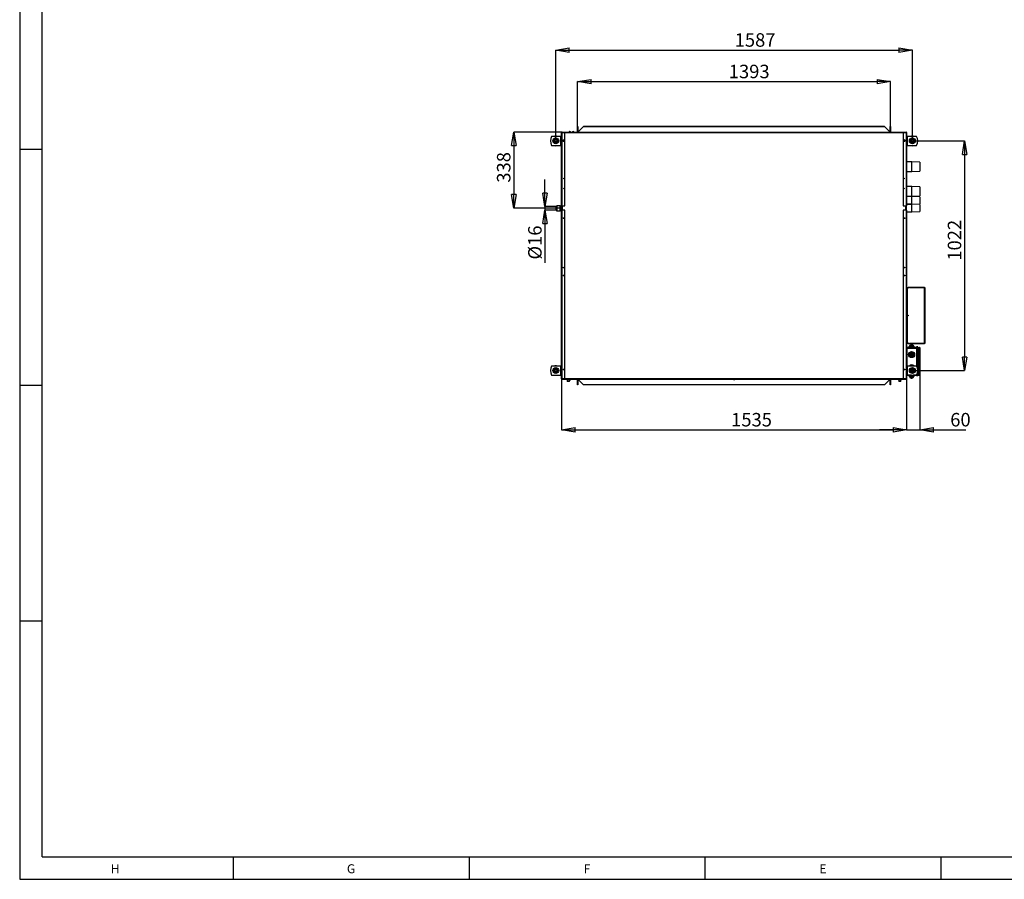
# Model space of a CAD drawing. Units: millimetres. Extents: x 0 to 420, y 0 to 297.
# Drawn here: x 0 to 219, y 0 to 191 of the extents above; entities that cross this region are included whole.
import ezdxf

# ---------------------------------------------------------------- set-up
doc = ezdxf.new("R2010")
doc.units = ezdxf.units.MM
doc.header["$PDSIZE"] = -1
doc.layers.add('1', color=179, linetype='Continuous')
doc.styles.add('SLDTEXTSTYLE1', font='TXT', dxfattribs={"width": 0.864})
doc.styles.add('SLDTEXTSTYLE4', font='TXT', dxfattribs={"width": 0.605})
doc.dimstyles.new('SLDDIMSTYLE0', dxfattribs={"dimtxt": 3, "dimasz": 3, "dimexe": 0, "dimexo": 0.0625, "dimgap": 0.75, "dimtad": 1, "dimdec": 0, "dimlfac": 20, "dimrnd": 1e-09, "dimzin": 12, "dimdsep": 46, "dimtxsty": 'SLDTEXTSTYLE4', "dimblk1": 'CLOSED', "dimblk2": 'CLOSED', "dimsah": 1, "dimcen": 0.09, "dimadec": 0, "dimazin": 3, "dimtfac": 1, "dimtdec": 0, "dimtmove": 0, "dimatfit": 0, "dimldrblk": 'CLOSED', "dimfxl": 1, "dimfrac": 2, "dimtolj": 1, "dimtzin": 12, "dimarcsym": 0})
doc.dimstyles.new('SLDDIMSTYLE1', dxfattribs={"dimtxt": 3, "dimasz": 3, "dimexe": 0, "dimexo": 0.0625, "dimgap": 0.75, "dimtad": 1, "dimlfac": 20, "dimrnd": 1e-09, "dimzin": 12, "dimdsep": 46, "dimtxsty": 'SLDTEXTSTYLE4', "dimblk1": 'CLOSED', "dimblk2": 'CLOSED', "dimsah": 1, "dimcen": 0.09, "dimadec": 0, "dimazin": 3, "dimtfac": 1, "dimtofl": 0, "dimtmove": 0, "dimatfit": 3, "dimldrblk": 'CLOSED', "dimfxl": 1, "dimfrac": 2, "dimtolj": 1, "dimtzin": 12, "dimarcsym": 0})
doc.dimstyles.new('SLDDIMSTYLE2', dxfattribs={"dimtxt": 3, "dimasz": 3, "dimexe": 0, "dimexo": 0.0625, "dimgap": 0.75, "dimtad": 1, "dimlfac": 20, "dimrnd": 1e-09, "dimzin": 12, "dimdsep": 46, "dimtxsty": 'SLDTEXTSTYLE4', "dimblk1": 'CLOSED', "dimblk2": 'CLOSED', "dimsah": 1, "dimcen": 0.09, "dimadec": 0, "dimazin": 3, "dimtfac": 1, "dimtmove": 0, "dimatfit": 0, "dimldrblk": 'CLOSED', "dimfxl": 1, "dimfrac": 2, "dimtolj": 1, "dimtzin": 12, "dimarcsym": 0})
doc.dimstyles.new('SLDDIMSTYLE3', dxfattribs={"dimtxt": 3, "dimasz": 3, "dimexe": 0, "dimexo": 0.0625, "dimgap": 0.75, "dimtad": 1, "dimdec": 0, "dimlfac": 20, "dimrnd": 1e-09, "dimzin": 12, "dimdsep": 46, "dimtxsty": 'SLDTEXTSTYLE4', "dimblk1": 'CLOSED', "dimblk2": 'CLOSED', "dimsah": 1, "dimcen": 0.09, "dimadec": 0, "dimazin": 3, "dimtfac": 1, "dimtdec": 3, "dimtofl": 0, "dimtmove": 0, "dimatfit": 3, "dimldrblk": 'CLOSED', "dimfxl": 1, "dimfrac": 2, "dimtolj": 1, "dimtzin": 12, "dimarcsym": 0})

# ---------------------------------------------------------------- blocks, each defined once
blk = doc.blocks.new('_CLOSED')
at = {"color": 0, "linetype": 'ByBlock', "lineweight": -2}
for p, q in [((-1, 0.166667), (0, 0)), ((-1, 0.166667), (-1, -0.166667)), ((0, 0), (-1, -0.166667)), ((0, 0), (-1, 0))]:
    blk.add_line(p, q, dxfattribs=at)
blk = doc.blocks.new('_D_24')
at = {"layer": '1', "color": 0, "lineweight": -2, "transparency": 16777216}
for p, q in [((120.62, 166.29), (109.96, 166.29)), ((109.96, 163.29), (109.96, 152.39)), ((120.24, 149.39), (109.96, 149.39))]:
    blk.add_line(p, q, dxfattribs=at)
at = {"layer": 'Defpoints', "color": 0, "transparency": 16777216}
for p in [(120.69, 166.29), (109.96, 149.39), (120.31, 149.39)]:
    blk.add_point(p, dxfattribs=at)
at = {"layer": '1', "color": 0, "lineweight": -2, "transparency": 16777216, "xscale": 3, "yscale": 3, "zscale": 3}
for p, rotation in [((109.96, 166.29), 90), ((109.96, 149.39), 270)]:
    blk.add_blockref('_CLOSED', p, dxfattribs=dict(at, rotation=rotation))
at = {"layer": '1', "color": 0, "transparency": 16777216, "insert": (106.21, 155.04), "char_height": 3, "attachment_point": 1, "rotation": 90, "style": 'SLDTEXTSTYLE4'}
blk.add_mtext('\\A1;338', dxfattribs=at)
blk = doc.blocks.new('_D_25')
at = {"layer": '1', "color": 0, "lineweight": -2, "transparency": 16777216}
for p, q in [((124.16, 167.6), (124.16, 177.54)), ((127.16, 177.54), (190.79, 177.54)), ((193.79, 167.6), (193.79, 177.54))]:
    blk.add_line(p, q, dxfattribs=at)
at = {"layer": 'Defpoints', "color": 0, "transparency": 16777216}
for p in [(193.79, 177.54), (124.16, 167.54), (193.79, 167.54)]:
    blk.add_point(p, dxfattribs=at)
at = {"layer": '1', "color": 0, "lineweight": -2, "transparency": 16777216, "xscale": 3, "yscale": 3, "zscale": 3, "rotation": 180}
blk.add_blockref('_CLOSED', (124.16, 177.54), dxfattribs=at)
at = {"layer": '1', "color": 0, "lineweight": -2, "transparency": 16777216, "xscale": 3, "yscale": 3, "zscale": 3}
blk.add_blockref('_CLOSED', (193.79, 177.54), dxfattribs=at)
at = {"layer": '1', "color": 0, "transparency": 16777216, "insert": (157.8, 181.29), "char_height": 3, "attachment_point": 1, "style": 'SLDTEXTSTYLE4'}
blk.add_mtext('\\A1;1393', dxfattribs=at)
blk = doc.blocks.new('_D_26')
at = {"layer": '1', "color": 0, "lineweight": -2, "transparency": 16777216}
for p, q in [((119.3, 164.4), (119.3, 184.55)), ((122.3, 184.55), (195.65, 184.55)), ((198.65, 164.4), (198.65, 184.55))]:
    blk.add_line(p, q, dxfattribs=at)
at = {"layer": 'Defpoints', "color": 0, "transparency": 16777216}
for p in [(198.65, 184.55), (119.3, 164.34), (198.65, 164.34)]:
    blk.add_point(p, dxfattribs=at)
at = {"layer": '1', "color": 0, "lineweight": -2, "transparency": 16777216, "xscale": 3, "yscale": 3, "zscale": 3, "rotation": 180}
blk.add_blockref('_CLOSED', (119.3, 184.55), dxfattribs=at)
at = {"layer": '1', "color": 0, "lineweight": -2, "transparency": 16777216, "xscale": 3, "yscale": 3, "zscale": 3}
blk.add_blockref('_CLOSED', (198.65, 184.55), dxfattribs=at)
at = {"layer": '1', "color": 0, "transparency": 16777216, "insert": (159.11, 188.3), "char_height": 3, "attachment_point": 1, "style": 'SLDTEXTSTYLE4'}
blk.add_mtext('\\A1;1587', dxfattribs=at)
blk = doc.blocks.new('_D_27')
at = {"layer": '1', "color": 0, "lineweight": -2, "transparency": 16777216}
for p, q in [((116.9, 152.72), (116.9, 155.72)), ((119.55, 149.72), (116.9, 149.72)), ((116.9, 149.72), (116.9, 148.92)), ((119.55, 148.92), (116.9, 148.92)), ((116.9, 145.92), (116.9, 137.18))]:
    blk.add_line(p, q, dxfattribs=at)
at = {"layer": 'Defpoints', "color": 0, "transparency": 16777216}
for p in [(119.61, 149.72), (116.9, 148.92), (119.61, 148.92)]:
    blk.add_point(p, dxfattribs=at)
at = {"layer": '1', "color": 0, "lineweight": -2, "transparency": 16777216, "xscale": 3, "yscale": 3, "zscale": 3}
for p, rotation in [((116.9, 149.72), 270), ((116.9, 148.92), 90)]:
    blk.add_blockref('_CLOSED', p, dxfattribs=dict(at, rotation=rotation))
at = {"layer": '1', "color": 0, "transparency": 16777216, "insert": (113.15, 137.93), "char_height": 3, "attachment_point": 1, "rotation": 90, "style": 'SLDTEXTSTYLE4'}
blk.add_mtext('\\A1;%%c16', dxfattribs=at)
blk = doc.blocks.new('_D_28')
at = {"layer": '1', "color": 0, "lineweight": -2, "transparency": 16777216}
for p, q in [((198.71, 164.34), (210.28, 164.34)), ((210.28, 161.34), (210.28, 116.24)), ((198.71, 113.24), (210.28, 113.24))]:
    blk.add_line(p, q, dxfattribs=at)
at = {"layer": 'Defpoints', "color": 0, "transparency": 16777216}
for p in [(198.65, 164.34), (198.65, 113.24), (210.28, 113.24)]:
    blk.add_point(p, dxfattribs=at)
at = {"layer": '1', "color": 0, "lineweight": -2, "transparency": 16777216, "xscale": 3, "yscale": 3, "zscale": 3}
for p, rotation in [((210.28, 164.34), 90), ((210.28, 113.24), 270)]:
    blk.add_blockref('_CLOSED', p, dxfattribs=dict(at, rotation=rotation))
at = {"layer": '1', "color": 0, "transparency": 16777216, "insert": (206.53, 137.68), "char_height": 3, "attachment_point": 1, "rotation": 90, "style": 'SLDTEXTSTYLE4'}
blk.add_mtext('\\A1;1022', dxfattribs=at)
blk = doc.blocks.new('_D_29')
at = {"layer": '1', "color": 0, "lineweight": -2, "transparency": 16777216}
for p, q in [((200.33, 112.39), (200.33, 100.04)), ((197.35, 111.31), (197.35, 100.04)), ((194.35, 100.04), (191.35, 100.04)), ((197.35, 100.04), (200.33, 100.04)), ((203.33, 100.04), (210.55, 100.04))]:
    blk.add_line(p, q, dxfattribs=at)
at = {"layer": 'Defpoints', "color": 0, "transparency": 16777216}
for p in [(200.33, 112.46), (197.35, 111.37), (200.33, 100.04)]:
    blk.add_point(p, dxfattribs=at)
at = {"layer": '1', "color": 0, "lineweight": -2, "transparency": 16777216, "xscale": 3, "yscale": 3, "zscale": 3}
blk.add_blockref('_CLOSED', (197.35, 100.04), dxfattribs=at)
at = {"layer": '1', "color": 0, "lineweight": -2, "transparency": 16777216, "xscale": 3, "yscale": 3, "zscale": 3, "rotation": 180}
blk.add_blockref('_CLOSED', (200.33, 100.04), dxfattribs=at)
at = {"layer": '1', "color": 0, "transparency": 16777216, "insert": (207.08, 103.79), "char_height": 3, "attachment_point": 1, "style": 'SLDTEXTSTYLE4'}
blk.add_mtext('\\A1;60', dxfattribs=at)
blk = doc.blocks.new('_D_30')
at = {"layer": '1', "color": 0, "lineweight": -2, "transparency": 16777216}
for p, q in [((120.6, 111.31), (120.6, 100.04)), ((197.35, 111.31), (197.35, 100.04)), ((123.6, 100.04), (194.35, 100.04))]:
    blk.add_line(p, q, dxfattribs=at)
at = {"layer": 'Defpoints', "color": 0, "transparency": 16777216}
for p in [(120.6, 111.37), (197.35, 111.37), (197.35, 100.04)]:
    blk.add_point(p, dxfattribs=at)
at = {"layer": '1', "color": 0, "lineweight": -2, "transparency": 16777216, "xscale": 3, "yscale": 3, "zscale": 3, "rotation": 180}
blk.add_blockref('_CLOSED', (120.6, 100.04), dxfattribs=at)
at = {"layer": '1', "color": 0, "lineweight": -2, "transparency": 16777216, "xscale": 3, "yscale": 3, "zscale": 3}
blk.add_blockref('_CLOSED', (197.35, 100.04), dxfattribs=at)
at = {"layer": '1', "color": 0, "transparency": 16777216, "insert": (158.32, 103.79), "char_height": 3, "attachment_point": 1, "style": 'SLDTEXTSTYLE4'}
blk.add_mtext('\\A1;1535', dxfattribs=at)

msp = doc.modelspace()

# ---------------------------------------------------------------- linework, layer by layer
at = {"color": 7, "linetype": 'Continuous'}
for p, q in [((124.16107, 166.31005), (124.16107, 167.53505)), ((124.16107, 167.53505), (124.22108, 167.53505)), ((124.22108, 167.53505), (124.22108, 166.31005)), ((125.47107, 167.52505), (124.22108, 166.27505)), ((125.47107, 167.51505), (124.22108, 166.26505)), ((192.47108, 167.52505), (125.47107, 167.52505)), ((125.47107, 167.51505), (192.47108, 167.51505)), ((193.72108, 166.27505), (192.47108, 167.52505)), ((193.72108, 166.26505), (192.47108, 167.51505)), ((193.73108, 166.31005), (193.73108, 167.53505)), ((193.73108, 167.53505), (193.79107, 167.53505)), ((193.79107, 167.53505), (193.79107, 166.31005)), ((120.42608, 165.33505), (118.35108, 165.33505)), ((120.42608, 163.33505), (120.42608, 165.33505)), ((120.42608, 165.33505), (120.60107, 165.33505)), ((120.66108, 166.20005), (120.60107, 166.20005)), ((120.60107, 166.10005), (120.60107, 166.20005)), ((120.60107, 166.10005), (120.68608, 166.10005)), ((120.60107, 149.86005), (120.60107, 166.10005)), ((120.66108, 166.13005), (120.66108, 166.20005)), ((120.72108, 166.14005), (120.66108, 166.14005)), ((120.66108, 166.13005), (120.66108, 166.10005)), ((120.66108, 166.13005), (120.72108, 166.13005)), ((120.68608, 166.22505), (120.68608, 166.28505)), ((120.68608, 166.28505), (124.01108, 166.28505)), ((120.68608, 166.22505), (124.01108, 166.22505)), ((120.68608, 149.86005), (120.68608, 166.10005)), ((121.20108, 166.10005), (120.68608, 166.10005)), ((120.72108, 166.13005), (120.72108, 166.21505)), ((120.72108, 166.21505), (197.22107, 166.21505)), ((120.72108, 166.13005), (120.74607, 166.13005)), ((197.19608, 166.13005), (120.74607, 166.13005)), ((120.89107, 164.50242), (121.05107, 164.5948)), ((120.89107, 164.31767), (120.89107, 164.50242)), ((121.07608, 164.52505), (120.93026, 164.52505)), ((121.05107, 164.5948), (121.21107, 164.50242)), ((121.35108, 165.95005), (121.20108, 166.10005)), ((121.21107, 164.50242), (121.21107, 164.31767)), ((121.35108, 149.86005), (121.35108, 165.95005)), ((122.42577, 166.41138), (122.37639, 166.41138)), ((123.07108, 166.22505), (123.07108, 166.21505)), ((123.19577, 166.41138), (123.14639, 166.41138)), ((123.27108, 166.21505), (123.27108, 166.22505)), ((124.01108, 166.22505), (124.01108, 166.28505)), ((124.01108, 166.28505), (124.16107, 166.28505)), ((124.16107, 166.22505), (124.01108, 166.22505)), ((124.16107, 166.28505), (124.16107, 166.22505)), ((124.21731, 166.28505), (124.16107, 166.28505)), ((124.16107, 166.22505), (124.19108, 166.22505)), ((124.19108, 166.22505), (124.19108, 166.21505)), ((124.22108, 166.22505), (124.19108, 166.22505)), ((124.23107, 166.28505), (124.21731, 166.28505)), ((124.22108, 166.27505), (124.22108, 166.26505)), ((124.22108, 166.24005), (124.22108, 166.26505)), ((124.22108, 166.24005), (124.22108, 166.21505)), ((193.72108, 166.24005), (124.22108, 166.24005)), ((193.73483, 166.28505), (193.71108, 166.28505)), ((193.72108, 166.26505), (193.72108, 166.27505)), ((193.72108, 166.26505), (193.72108, 166.24005)), ((193.72108, 166.21505), (193.72108, 166.24005)), ((193.75107, 166.22505), (193.72108, 166.22505)), ((193.79107, 166.28505), (193.73483, 166.28505)), ((193.75107, 166.22505), (193.75107, 166.21505)), ((193.75107, 166.22505), (193.79107, 166.22505)), ((193.79107, 166.22505), (193.79107, 166.28505)), ((193.79107, 166.28505), (193.94108, 166.28505)), ((193.94108, 166.22505), (193.79107, 166.22505)), ((193.94108, 166.28505), (193.94108, 166.22505)), ((193.94108, 166.28505), (197.26608, 166.28505)), ((193.94108, 166.22505), (197.26608, 166.22505)), ((196.75107, 166.10005), (196.60108, 165.95005)), ((196.60108, 165.95005), (196.60108, 149.86005)), ((196.90108, 164.5948), (196.74108, 164.50242)), ((196.74108, 164.50242), (196.74108, 164.31767)), ((197.26608, 166.10005), (196.75107, 166.10005)), ((197.02189, 164.52505), (196.87607, 164.52505)), ((197.06108, 164.50242), (196.90108, 164.5948)), ((197.06108, 164.31767), (197.06108, 164.50242)), ((197.22107, 166.13005), (197.19608, 166.13005)), ((197.22107, 166.22129), (197.22107, 166.22505)), ((197.22107, 166.21505), (197.22107, 166.13005)), ((197.22107, 166.14005), (197.28108, 166.14005)), ((197.22107, 166.13005), (197.28108, 166.13005)), ((197.26608, 166.22505), (197.26608, 166.28505)), ((197.26608, 166.10005), (197.26608, 149.86005)), ((197.26608, 166.10005), (197.35108, 166.10005)), ((197.28108, 166.14005), (197.28108, 166.13005)), ((197.28108, 166.10005), (197.28108, 166.13005)), ((197.35108, 166.20005), (197.29107, 166.20005)), ((197.29107, 166.20005), (197.29107, 166.10005)), ((197.35108, 166.20005), (197.35108, 166.10005)), ((197.35108, 166.10005), (197.35108, 149.86005)), ((197.35108, 165.33505), (197.52607, 165.33505)), ((197.52607, 165.33505), (197.52607, 163.33505)), ((199.60108, 165.33505), (197.52607, 165.33505)), ((118.35108, 163.33505), (120.42608, 163.33505)), ((120.60107, 163.33505), (120.42608, 163.33505)), ((121.05107, 164.2253), (120.89107, 164.31767)), ((120.99863, 164.30005), (121.07608, 164.30005)), ((121.21107, 164.31767), (121.05107, 164.2253)), ((196.74108, 164.31767), (196.90108, 164.2253)), ((196.87607, 164.30005), (196.94353, 164.30005)), ((196.90108, 164.2253), (197.06108, 164.31767)), ((197.52607, 163.33505), (197.35108, 163.33505)), ((197.52607, 163.33505), (199.60108, 163.33505)), ((198.53107, 159.67755), (197.35108, 159.67755)), ((200.28108, 159.63172), (198.53107, 159.67755)), ((198.53107, 157.55255), (198.53107, 159.67755)), ((200.28108, 159.63172), (200.28108, 157.59837)), ((197.35108, 157.55255), (198.53107, 157.55255)), ((198.53107, 157.55255), (200.28108, 157.59837)), ((198.53107, 154.17755), (197.35108, 154.17755)), ((200.28108, 154.13172), (198.53107, 154.17755)), ((198.53107, 152.05255), (198.53107, 154.17755)), ((200.28108, 154.13172), (200.28108, 152.09837)), ((197.35108, 152.05255), (198.53107, 152.05255)), ((198.53107, 151.95755), (197.35108, 151.95755)), ((198.53107, 152.05255), (200.28108, 152.09837)), ((200.28108, 151.91172), (198.53107, 151.95755)), ((198.53107, 150.27255), (198.53107, 151.95755)), ((200.28108, 151.91172), (200.28108, 150.31837)), ((120.30822, 149.86505), (119.60822, 149.86505)), ((120.35822, 149.81505), (120.30822, 149.86505)), ((120.60107, 149.71505), (120.35881, 149.71505)), ((120.68608, 149.86005), (120.60107, 149.86005)), ((120.60107, 149.86005), (120.60107, 148.91005)), ((120.66108, 149.86005), (120.66108, 148.91005)), ((120.68608, 149.86005), (121.35108, 149.86005)), ((196.60108, 149.86005), (197.26608, 149.86005)), ((197.35108, 149.86005), (197.26608, 149.86005)), ((197.28108, 148.91005), (197.28108, 149.86005)), ((197.29107, 148.91005), (197.29107, 149.86005)), ((197.35108, 150.27255), (198.53107, 150.27255)), ((198.53107, 150.25755), (197.35108, 150.25755)), ((197.35108, 148.91005), (197.35108, 149.86005)), ((198.53107, 150.27255), (200.28108, 150.31837)), ((200.28108, 150.21172), (198.53107, 150.25755)), ((198.53107, 148.57255), (198.53107, 150.25755)), ((200.28108, 150.21172), (200.28108, 148.61837)), ((119.60822, 148.76505), (120.30822, 148.76505)), ((120.30822, 148.76505), (120.35822, 148.81505)), ((120.35881, 148.91505), (120.60107, 148.91505)), ((120.60107, 111.47005), (120.60107, 148.91005)), ((120.60107, 148.91005), (120.68608, 148.91005)), ((120.68608, 111.47005), (120.68608, 148.91005)), ((121.35108, 148.91005), (120.68608, 148.91005)), ((121.35108, 111.62005), (121.35108, 148.91005)), ((197.26608, 148.91005), (196.60108, 148.91005)), ((196.60108, 148.91005), (196.60108, 111.62005)), ((197.26608, 148.91005), (197.26608, 111.47005)), ((197.26608, 148.91005), (197.35108, 148.91005)), ((197.35108, 148.91005), (197.35108, 111.47005)), ((197.35108, 148.57255), (198.53107, 148.57255)), ((198.53107, 148.57255), (200.28108, 148.61837)), ((197.35108, 131.68505), (197.40107, 131.68505)), ((197.40107, 131.68505), (197.40107, 131.43505)), ((197.4379, 131.68505), (197.40107, 131.68505)), ((197.4379, 130.43505), (197.4379, 131.68505)), ((197.4379, 131.68505), (197.75108, 131.68505)), ((197.75108, 131.68505), (197.50108, 131.43505)), ((201.31425, 131.68505), (197.75108, 131.68505)), ((197.98791, 131.68505), (197.98791, 131.73505)), ((197.98791, 131.73505), (201.26425, 131.73505)), ((201.26425, 131.68505), (201.26425, 131.73505)), ((201.31425, 131.68505), (201.31425, 119.28505)), ((201.31425, 131.68505), (201.40107, 131.68505)), ((201.40107, 131.68505), (201.40107, 119.28505)), ((197.40107, 131.43505), (197.35108, 131.43505)), ((197.40107, 119.53505), (197.40107, 131.43505)), ((197.40107, 130.43505), (197.4379, 130.43505)), ((197.50108, 130.43505), (197.4379, 130.43505)), ((197.50108, 131.43505), (197.50108, 119.53505)), ((197.4379, 128.18505), (197.40107, 128.18505)), ((197.4379, 122.78505), (197.4379, 128.18505)), ((197.4379, 128.18505), (197.50108, 128.18505)), ((197.40107, 122.78505), (197.4379, 122.78505)), ((197.50108, 122.78505), (197.4379, 122.78505)), ((197.4379, 120.53505), (197.40107, 120.53505)), ((197.4379, 119.28505), (197.4379, 120.53505)), ((197.4379, 120.53505), (197.50108, 120.53505)), ((197.35108, 119.53505), (197.40107, 119.53505)), ((197.40107, 119.28505), (197.35108, 119.28505)), ((197.40107, 119.53505), (197.40107, 119.28505)), ((197.40107, 119.28505), (197.4379, 119.28505)), ((197.40107, 118.38434), (197.40107, 118.1143)), ((199.57608, 118.38434), (197.40107, 118.38434)), ((197.75108, 119.28505), (197.4379, 119.28505)), ((197.50108, 119.53505), (197.75108, 119.28505)), ((197.75108, 119.28505), (201.31425, 119.28505)), ((197.79984, 118.41737), (197.79984, 118.38434)), ((197.79984, 118.41737), (198.47607, 118.41737)), ((197.87518, 118.48498), (198.47607, 118.48498)), ((197.93483, 118.59268), (197.93483, 118.48498)), ((197.98791, 119.28505), (197.98791, 119.23505)), ((201.26425, 119.23505), (197.98791, 119.23505)), ((198.0106, 118.66846), (198.47607, 118.66846)), ((198.04308, 118.77616), (198.04308, 118.66846)), ((198.11885, 118.85194), (198.47607, 118.85194)), ((198.2859, 118.95983), (198.2859, 118.85194)), ((198.36168, 119.0356), (198.47607, 119.0356)), ((198.47607, 119.0356), (198.59048, 119.0356)), ((198.47607, 118.85194), (198.8333, 118.85194)), ((198.47607, 118.66846), (198.94155, 118.66846)), ((198.47607, 118.48498), (199.07698, 118.48498)), ((198.47607, 118.41737), (199.15231, 118.41737)), ((198.66625, 118.85194), (198.66625, 118.95983)), ((198.90908, 118.66846), (198.90908, 118.77616)), ((199.01733, 118.48498), (199.01733, 118.59268)), ((199.15231, 118.38434), (199.15231, 118.41737)), ((199.57608, 118.48505), (199.57608, 118.08505)), ((199.82608, 118.48505), (199.57608, 118.48505)), ((199.82608, 118.08505), (199.82608, 118.48505)), ((199.87607, 118.43505), (199.87607, 118.08505)), ((199.87607, 118.38434), (200.27608, 118.38434)), ((200.27608, 118.1143), (200.27608, 118.38434)), ((200.32607, 118.33434), (200.32607, 118.1143)), ((201.26425, 119.28505), (201.26425, 119.23505)), ((201.40107, 119.28505), (201.31425, 119.28505)), ((197.40107, 118.1143), (197.35108, 118.1143)), ((199.57608, 118.1143), (197.40107, 118.1143)), ((199.82608, 118.08505), (199.57608, 118.08505)), ((199.57608, 118.08505), (199.57608, 114.23505)), ((199.87607, 118.08505), (199.82608, 118.08505)), ((199.87607, 118.1143), (200.27608, 118.1143)), ((199.87607, 118.08505), (199.87607, 112.48505)), ((200.32607, 118.1143), (200.27608, 118.1143)), ((200.27608, 112.4558), (200.27608, 118.1143)), ((200.32607, 118.1143), (200.32607, 112.4558)), ((120.42608, 114.23505), (118.35108, 114.23505)), ((120.42608, 112.23505), (120.42608, 114.23505)), ((120.42608, 114.23505), (120.60107, 114.23505)), ((197.35108, 114.23505), (197.52607, 114.23505)), ((197.52607, 114.23505), (197.52607, 112.23505)), ((199.60108, 114.23505), (197.52607, 114.23505)), ((200.33108, 115.94407), (200.32607, 115.94407)), ((200.33108, 115.34406), (200.32607, 115.34406)), ((200.33108, 114.74406), (200.32607, 114.74406)), ((200.33108, 115.94407), (200.33108, 115.34406)), ((200.33108, 115.34406), (200.33108, 114.74406)), ((118.35108, 112.23505), (120.42608, 112.23505)), ((120.60107, 112.23505), (120.42608, 112.23505)), ((197.52607, 112.23505), (197.35108, 112.23505)), ((198.48406, 112.18576), (197.40107, 112.18576)), ((197.52607, 112.23505), (199.60108, 112.23505)), ((197.79984, 112.18576), (197.79984, 112.15272)), ((197.79984, 112.15272), (198.47607, 112.15272)), ((197.87518, 112.08511), (198.47607, 112.08511)), ((197.93483, 112.08511), (197.93483, 111.97741)), ((198.0106, 111.90164), (198.47607, 111.90164)), ((198.04308, 111.90164), (198.04308, 111.79393)), ((198.47607, 112.15272), (199.15231, 112.15272)), ((198.47607, 112.08511), (199.07698, 112.08511)), ((198.47607, 111.90164), (198.94155, 111.90164)), ((199.57608, 112.18576), (198.81809, 112.18576)), ((198.90908, 111.79393), (198.90908, 111.90164)), ((199.01733, 111.97741), (199.01733, 112.08511)), ((199.15231, 112.15272), (199.15231, 112.18576)), ((199.57608, 112.23505), (199.57608, 112.08505)), ((199.82608, 112.08505), (199.57608, 112.08505)), ((199.87607, 112.48505), (199.82608, 112.48505)), ((199.82608, 112.08505), (199.82608, 112.48505)), ((199.87607, 112.48505), (199.87607, 112.13505)), ((199.87607, 112.4558), (200.27608, 112.4558)), ((199.87607, 112.18576), (200.27608, 112.18576)), ((200.32607, 112.4558), (200.27608, 112.4558)), ((200.27608, 112.18576), (200.27608, 112.4558)), ((200.32607, 112.4558), (200.32607, 112.23576)), ((120.68608, 111.47005), (120.60107, 111.47005)), ((120.60107, 111.37005), (120.60107, 111.47005)), ((120.60107, 111.37005), (120.66108, 111.37005)), ((120.66108, 111.47005), (120.66108, 111.43005)), ((120.72108, 111.43005), (120.66108, 111.43005)), ((120.66108, 111.37005), (120.66108, 111.43005)), ((120.68608, 111.47005), (121.20108, 111.47005)), ((120.68608, 111.34505), (120.68608, 111.28505)), ((120.72108, 111.34505), (120.68608, 111.34505)), ((124.01108, 111.28505), (120.68608, 111.28505)), ((120.72108, 111.34505), (120.72108, 111.43005)), ((120.72108, 111.43005), (120.74607, 111.43005)), ((120.72108, 111.34505), (197.22107, 111.34505)), ((120.74607, 111.43005), (197.19608, 111.43005)), ((121.20108, 111.47005), (121.35108, 111.62005)), ((121.73329, 111.26005), (121.90636, 111.26005)), ((121.92801, 111.23505), (121.75494, 111.23505)), ((121.86282, 111.18505), (121.86282, 110.84655)), ((121.86282, 110.84655), (121.89169, 110.79655)), ((121.86282, 110.84655), (122.29694, 110.84655)), ((122.27321, 110.79655), (121.89169, 110.79655)), ((121.90636, 111.26005), (121.92801, 111.26005)), ((121.92801, 111.28505), (121.92801, 111.26005)), ((121.92801, 111.26005), (121.92801, 111.23505)), ((122.20526, 111.23505), (121.92801, 111.23505)), ((122.31046, 110.79655), (122.27321, 110.79655)), ((122.29694, 110.84655), (122.33932, 110.84655)), ((122.31046, 110.79655), (122.33932, 110.84655)), ((122.33932, 110.84655), (122.33932, 111.16173)), ((122.37639, 111.15872), (122.42577, 111.15872)), ((124.01108, 111.28505), (124.01108, 111.34505)), ((124.16107, 111.28505), (124.01108, 111.28505)), ((124.16107, 111.34505), (124.16107, 111.28505)), ((124.16107, 111.28505), (124.21731, 111.28505)), ((124.16107, 110.03505), (124.16107, 111.26005)), ((124.22108, 110.03505), (124.16107, 110.03505)), ((124.22108, 111.34505), (124.22108, 111.32005)), ((124.22108, 111.29505), (124.22108, 111.32005)), ((124.22108, 111.29505), (125.47107, 110.04505)), ((124.22108, 111.26005), (124.22108, 110.03505)), ((192.47108, 110.04505), (125.47107, 110.04505)), ((158.94639, 111.21872), (158.99577, 111.21872)), ((192.47108, 110.04505), (193.72108, 111.29505)), ((192.47108, 110.04505), (192.48108, 110.04505)), ((192.48108, 110.04505), (193.73108, 111.29505)), ((193.72108, 111.32005), (193.72108, 111.34505)), ((193.72108, 111.32005), (193.72108, 111.29505)), ((193.73108, 111.34505), (193.73108, 111.32005)), ((193.73108, 111.29505), (193.73108, 111.32005)), ((193.73108, 110.03505), (193.73108, 111.26005)), ((193.79107, 110.03505), (193.73108, 110.03505)), ((193.73483, 111.28505), (193.79107, 111.28505)), ((193.79107, 111.28505), (193.79107, 111.34505)), ((193.94108, 111.28505), (193.79107, 111.28505)), ((193.79107, 111.26005), (193.79107, 110.03505)), ((193.94108, 111.34505), (193.94108, 111.28505)), ((197.26608, 111.28505), (193.94108, 111.28505)), ((195.48329, 111.26005), (195.65636, 111.26005)), ((195.67801, 111.23505), (195.50494, 111.23505)), ((195.61283, 111.18505), (195.61283, 110.84655)), ((195.61283, 110.84655), (195.64169, 110.79655)), ((195.61283, 110.84655), (196.04694, 110.84655)), ((196.02321, 110.79655), (195.64169, 110.79655)), ((195.65636, 111.26005), (195.67801, 111.26005)), ((195.67801, 111.28505), (195.67801, 111.26005)), ((195.67801, 111.26005), (196.02414, 111.26005)), ((195.67801, 111.26005), (195.67801, 111.23505)), ((196.02414, 111.23505), (195.67801, 111.23505)), ((196.06046, 110.79655), (196.02321, 110.79655)), ((196.02414, 111.28505), (196.02414, 111.26005)), ((196.02414, 111.26005), (196.02414, 111.23505)), ((196.02414, 111.26005), (196.04579, 111.26005)), ((196.19721, 111.23505), (196.02414, 111.23505)), ((196.04579, 111.26005), (196.21886, 111.26005)), ((196.04694, 110.84655), (196.08933, 110.84655)), ((196.06046, 110.79655), (196.08933, 110.84655)), ((196.08933, 110.84655), (196.08933, 111.18505)), ((196.60108, 111.62005), (196.75107, 111.47005)), ((196.75107, 111.47005), (197.26608, 111.47005)), ((197.22107, 111.43005), (197.19608, 111.43005)), ((197.28108, 111.43005), (197.22107, 111.43005)), ((197.22107, 111.43005), (197.22107, 111.34505)), ((197.26608, 111.34505), (197.22107, 111.34505)), ((197.35108, 111.47005), (197.26608, 111.47005)), ((197.26608, 111.34505), (197.26608, 111.28505)), ((197.28108, 111.43005), (197.28108, 111.47005)), ((197.29107, 111.47005), (197.29107, 111.37005)), ((197.29107, 111.37005), (197.35108, 111.37005)), ((197.35108, 111.47005), (197.35108, 111.37005)), ((198.11885, 111.71816), (198.47607, 111.71816)), ((198.2859, 111.71816), (198.2859, 111.61027)), ((198.36168, 111.53449), (198.47607, 111.53449)), ((198.47607, 111.71816), (198.8333, 111.71816)), ((198.47607, 111.53449), (198.59048, 111.53449)), ((198.66625, 111.61027), (198.66625, 111.71816))]:
    msp.add_line(p, q, dxfattribs=at)
at = {"color": 8, "linetype": 'Continuous'}
for p, q in [((120.74607, 166.21505), (120.74607, 166.22505)), ((120.74607, 166.13005), (120.74607, 166.10005)), ((197.19608, 166.21505), (197.19608, 166.22505)), ((197.19608, 166.10005), (197.19608, 166.13005)), ((120.74607, 149.86005), (120.74607, 148.91005)), ((197.19608, 148.91005), (197.19608, 149.86005)), ((197.93483, 118.59268), (198.47607, 118.59268)), ((198.04308, 118.77616), (198.47607, 118.77616)), ((198.2859, 118.95983), (198.47607, 118.95983)), ((198.47607, 118.95983), (198.66625, 118.95983)), ((198.47607, 118.77616), (198.90908, 118.77616)), ((198.47607, 118.59268), (199.01733, 118.59268)), ((197.40107, 118.1143), (197.40107, 114.23505)), ((199.82608, 113.56005), (199.82608, 118.08505)), ((197.40107, 112.23505), (197.40107, 112.18576)), ((197.93483, 111.97741), (198.47607, 111.97741)), ((198.04308, 111.79393), (198.47607, 111.79393)), ((198.47607, 111.97741), (199.01733, 111.97741)), ((198.47607, 111.79393), (198.90908, 111.79393)), ((198.56717, 113.44382), (198.59987, 113.45414)), ((199.82608, 112.48505), (199.71432, 112.48505)), ((199.82608, 112.48505), (199.82608, 112.91005)), ((120.74607, 111.47005), (120.74607, 111.43005)), ((121.72994, 111.26005), (121.73329, 111.26005)), ((122.26953, 111.18505), (121.86282, 111.18505)), ((121.92801, 111.26005), (122.18574, 111.26005)), ((124.22108, 111.32005), (158.75575, 111.32005)), ((159.18641, 111.32005), (193.72108, 111.32005)), ((193.72108, 111.32005), (193.73108, 111.32005)), ((195.47994, 111.26005), (195.48329, 111.26005)), ((196.08933, 111.18505), (195.61283, 111.18505)), ((196.21886, 111.26005), (196.22221, 111.26005)), ((197.19608, 111.43005), (197.19608, 111.47005)), ((197.28108, 111.43005), (197.29107, 111.43005)), ((198.2859, 111.61027), (198.47607, 111.61027)), ((198.47607, 111.61027), (198.66625, 111.61027))]:
    msp.add_line(p, q, dxfattribs=at)
at = {"color": 7, "linetype": 'Continuous'}
for centre, radius in [((119.30108, 164.33505), 0.65), ((119.30108, 164.33505), 0.48952), ((119.30108, 164.33505), 0.37274), ((119.30108, 164.33505), 0.225), ((198.65108, 164.33505), 0.65), ((198.65108, 164.33505), 0.48952), ((198.65108, 164.33505), 0.37274), ((198.65108, 164.33505), 0.225), ((121.17608, 155.97387), 0.075), ((196.77608, 155.97387), 0.075), ((121.17608, 153.77387), 0.075), ((196.77608, 153.77387), 0.075), ((121.05108, 147.13505), 0.075), ((196.90108, 147.13505), 0.075), ((121.05108, 136.13505), 0.075), ((196.90108, 136.13505), 0.075), ((121.05108, 134.39505), 0.075), ((196.90108, 134.39505), 0.075), ((197.65108, 125.48505), 0.1), ((197.65108, 125.48505), 0.075), ((198.47608, 116.78553), 0.67623), ((198.47608, 116.78553), 0.6009), ((198.47608, 116.78553), 0.54125), ((198.47608, 116.78553), 0.46547), ((198.47608, 116.78553), 0.433), ((198.47608, 116.78553), 0.35722), ((198.47608, 116.78553), 0.19018), ((198.47608, 116.78553), 0.1144), ((119.30108, 113.23505), 0.65), ((119.30108, 113.23505), 0.48952), ((119.30108, 113.23505), 0.37274), ((119.30108, 113.23505), 0.225), ((121.05108, 113.47005), 0.075), ((196.90108, 113.47005), 0.075), ((198.65108, 113.23505), 0.65), ((198.65108, 113.23505), 0.48952), ((198.65108, 113.23505), 0.37274), ((198.65108, 113.23505), 0.225)]:
    msp.add_circle(centre, radius, dxfattribs=at)
for centre, radius, start, end in [((120.22608, 164.33505), 2.125, 151.9275131, 208.0724869), ((119.30108, 164.33505), 1.0625, 70.2500772, 109.7499228), ((120.68608, 166.20005), 0.085, 90, 180), ((120.74608, 166.14005), 0.085, 90, 180), ((120.68608, 166.20005), 0.025, 90, 180), ((121.06108, 164.49005), 0.2, 211.7883306, 318.5903779), ((121.07608, 164.41255), 0.1125, 270, 90), ((122.37639, 166.18138), 0.23, 90, 153.2086093), ((122.42577, 166.18138), 0.23, 26.7913907, 90), ((123.14639, 166.18138), 0.23, 90, 153.2086093), ((123.19577, 166.18138), 0.23, 26.7913907, 90), ((124.13608, 166.31005), 0.025, 270, 0), ((124.13608, 166.31005), 0.085, 287.1046352, 342.8953648), ((124.13608, 166.31005), 0.085, 342.8953648, 0), ((193.81608, 166.31005), 0.085, 180, 197.1046352), ((193.81608, 166.31005), 0.085, 197.1046352, 252.8953648), ((193.81608, 166.31005), 0.025, 180, 270), ((196.88108, 164.49005), 0.2, 225.572996, 334.1580672), ((196.87608, 164.41255), 0.1125, 90, 270), ((197.19608, 166.14005), 0.085, 0, 90), ((197.26608, 166.20005), 0.085, 0, 90), ((197.26608, 166.20005), 0.025, 0, 90), ((198.65108, 164.33505), 1.0625, 70.2500772, 109.7499228), ((197.72608, 164.33505), 2.125, 331.9275131, 28.0724869), ((119.30108, 164.33505), 1.0625, 250.2500772, 289.7499228), ((198.65108, 164.33505), 1.0625, 250.2500772, 289.7499228), ((120.80822, 149.31505), 1.45, 163.7401787, 196.2598213), ((95.90519, 149.62852), 24.40417, 359.7945956, 0.5553269), ((21.20509, 149.2794), 99.10446, 359.7026312, 0.1512561), ((89.32228, 149.57325), 31.03688, 359.9025985, 0.4463766), ((36.43988, 149.27448), 83.9196, 359.6863231, 0.16796), ((197.98791, 131.64822), 0.08683, 90, 154.9023579), ((201.26425, 131.64822), 0.08683, 25.0976421, 90), ((197.40108, 118.33434), 0.05, 90, 180), ((197.87518, 118.40921), 0.07578, 90, 173.81343), ((197.98791, 119.32188), 0.08683, 205.0976421, 270), ((198.0106, 118.59268), 0.07578, 90, 180), ((198.11885, 118.77616), 0.07578, 90, 180), ((198.36167, 118.95983), 0.07578, 90, 180), ((198.59048, 118.95983), 0.07578, 0, 90), ((198.8333, 118.77616), 0.07578, 0, 90), ((198.94155, 118.59268), 0.07578, 0, 90), ((199.07697, 118.40921), 0.07578, 6.18657, 90), ((199.82608, 118.43505), 0.05, 0, 90), ((200.27608, 118.33434), 0.05, 0, 90), ((201.26425, 119.32188), 0.08683, 270, 334.9023579), ((120.22608, 113.23505), 2.125, 151.9275131, 208.0724869), ((119.30108, 113.23505), 1.0625, 70.2500772, 109.7499228), ((198.47608, 113.78923), 0.67623, 42.6611885, 138.7563623), ((198.47608, 113.78923), 0.54125, 69.8914481, 124.5454836), ((198.65108, 113.23505), 1.0625, 70.2500772, 109.7499228), ((197.72608, 113.23505), 2.125, 331.9275131, 28.0724869), ((119.30108, 113.23505), 1.0625, 250.2500772, 289.7499228), ((197.40108, 112.23576), 0.05, 180, 270), ((197.87518, 112.16089), 0.07578, 186.18657, 270), ((198.0106, 111.97741), 0.07578, 180, 270), ((198.11885, 111.79393), 0.07578, 180, 270), ((198.65108, 113.23505), 1.0625, 250.2500772, 289.7499228), ((198.47608, 113.78923), 0.54125, 264.7541893, 310.2958495), ((198.47608, 113.78923), 0.433, 268.0912277, 306.9588111), ((198.47608, 113.78923), 0.67623, 268.8037934, 306.2462454), ((198.8333, 111.79393), 0.07578, 270, 0), ((198.94155, 111.97741), 0.07578, 270, 0), ((199.07697, 112.16089), 0.07578, 270, 353.81343), ((199.82608, 112.13505), 0.05, 270, 0), ((200.27608, 112.23576), 0.05, 270, 0), ((120.68608, 111.37005), 0.085, 180, 270), ((120.68608, 111.37005), 0.025, 180, 270), ((120.75608, 111.43005), 0.085, 180, 245.6842608), ((121.75494, 111.26005), 0.025, 90, 180), ((121.75494, 111.26005), 0.025, 180, 270), ((121.75674, 111.26161), 0.02351, 94.3967211, 183.8104093), ((121.75675, 111.25849), 0.02351, 176.1901474, 265.5959619), ((121.81283, 111.18505), 0.05, 0, 90), ((121.92981, 111.26161), 0.0235, 94.3936296, 183.8135008), ((121.92981, 111.25849), 0.02351, 176.1870525, 265.5990569), ((122.37639, 111.38872), 0.23, 206.7913907, 270), ((122.42577, 111.38872), 0.23, 270, 333.2086093), ((124.13608, 111.26005), 0.025, 0, 90), ((124.13608, 111.26005), 0.085, 17.1046352, 72.8953648), ((124.13608, 111.26005), 0.085, 0, 17.1046352), ((158.94639, 111.44872), 0.23, 206.7913907, 270), ((158.99577, 111.44872), 0.23, 270, 333.2086093), ((193.81608, 111.26005), 0.085, 162.8953648, 180), ((193.81608, 111.26005), 0.085, 107.1046352, 162.8953648), ((193.81608, 111.26005), 0.025, 90, 180), ((195.50494, 111.26005), 0.025, 90, 180), ((195.50494, 111.26005), 0.025, 180, 270), ((195.50675, 111.26161), 0.02351, 94.3967211, 183.8104093), ((195.50675, 111.25849), 0.02351, 176.1901474, 265.5959619), ((195.56283, 111.18505), 0.05, 0, 90), ((195.67981, 111.26161), 0.02351, 94.3967211, 183.8104093), ((195.67981, 111.25849), 0.02351, 176.1901474, 265.5959619), ((196.02234, 111.26161), 0.02351, 356.1895907, 85.6032789), ((196.02234, 111.25849), 0.02351, 274.4040381, 3.8098526), ((196.13933, 111.18505), 0.05, 90, 180), ((196.19721, 111.26005), 0.025, 0, 90), ((196.19541, 111.26161), 0.02351, 356.1895907, 85.6032789), ((196.19721, 111.26005), 0.025, 270, 0), ((196.1954, 111.25849), 0.02351, 274.4040381, 3.8098526), ((197.20608, 111.43005), 0.085, 280.1642486, 360), ((197.20608, 111.43005), 0.025, 306.8698976, 0), ((197.26608, 111.37005), 0.085, 270, 0), ((197.26608, 111.37005), 0.025, 270, 0), ((198.36167, 111.61027), 0.07578, 180, 270), ((198.59048, 111.61027), 0.07578, 270, 0)]:
    msp.add_arc(centre, radius, start, end, dxfattribs=at)
at = {"color": 8, "linetype": 'Continuous'}
for centre, radius, start, end in [((97.29706, 149.53337), 22.11995, 359.866594, 0.4860986), ((45.951, 149.28987), 73.4662, 359.7030045, 0.149733), ((83.71214, 149.59309), 35.89711, 359.9169028, 0.4340738), ((20.74873, 149.27947), 98.86083, 359.7018583, 0.1515888), ((198.47608, 113.78923), 0.6009, 55.5333583, 132.1053684), ((198.47608, 113.78923), 0.6009, 265.6616533, 309.3883855), ((198.47608, 113.78923), 0.46547, 266.1420817, 308.9079571)]:
    msp.add_arc(centre, radius, start, end, dxfattribs=at)
at = {"color": 7, "linetype": 'Continuous'}
for points, knots in [([(119.60905, 149.86438), (119.60719, 149.8646), (119.587, 149.86705), (119.55045, 149.85807), (119.50566, 149.83894), (119.47114, 149.81251), (119.44573, 149.78359), (119.42856, 149.75443), (119.41897, 149.73191), (119.41595, 149.71926), (119.41519, 149.71604)], [0, 0, 0, 0, 0.021372349, 0.231851285, 0.414598514, 0.577196327, 0.722660075, 0.851349009, 0.962248049, 1, 1, 1, 1]), ([(119.41733, 148.90952), (119.41943, 148.90165), (119.42513, 148.88031), (119.44623, 148.84495), (119.47944, 148.80888), (119.52406, 148.78164), (119.5673, 148.76652), (119.59635, 148.76663), (119.60794, 148.76668)], [0, 0, 0, 0, 0.095069127, 0.257859051, 0.475179261, 0.661925144, 0.865137924, 1, 1, 1, 1])]:
    msp.add_open_spline(points, degree=3, knots=knots, dxfattribs=at)
at = {"layer": '1', "color": 250, "linetype": 'Continuous'}
for p, q in [((0, 297), (0, 0)), ((5, 5), (5, 292)), ((0, 162.5), (5, 162.5)), ((0, 110), (5, 110)), ((0, 57.5), (5, 57.5)), ((5, 5), (415, 5)), ((47.5, 5), (47.5, 0)), ((100, 5), (100, 0)), ((152.5, 5), (152.5, 0)), ((205, 5), (205, 0)), ((0, 0), (420, 0))]:
    msp.add_line(p, q, dxfattribs=at)
at = {"layer": '1'}
msp.add_line((120.30714, 149.38505), (120.56159, 149.38505), dxfattribs=at)

# ---------------------------------------------------------------- texts
at = {"layer": '1', "color": 250, "char_height": 2, "attachment_point": 2, "style": 'SLDTEXTSTYLE1'}
for s, insert in [('H', (21.25139, 3.35036)), ('G', (73.75139, 3.35036)), ('F', (126.25139, 3.35036)), ('E', (178.75139, 3.35036))]:
    msp.add_mtext(s, dxfattribs=dict(at, insert=insert))

# ---------------------------------------------------------------- dimensions: what is measured, and where the dimension line sits
at = {"layer": '1'}
for base, p1, p2, angle, dimstyle, picture, middle in [((198.65108, 184.55004), (119.30108, 164.33505), (198.65108, 164.33505), 0, 'SLDDIMSTYLE1', '_D_26', (162.13819, 184.55004)), ((109.96255, 149.38505), (120.68608, 166.28505), (120.30714, 149.38505), 90, 'SLDDIMSTYLE2', '_D_24', (109.96255, 157.46441)), ((210.28108, 113.23505), (198.65108, 164.33505), (198.65108, 113.23505), 90, 'SLDDIMSTYLE1', '_D_28', (210.28108, 140.55724)), ((197.35108, 100.03505), (120.60108, 111.37005), (197.35108, 111.37005), 0, 'SLDDIMSTYLE1', '_D_30', (161.34745, 100.03505))]:
    dim = msp.add_linear_dim(base=base, p1=p1, p2=p2, angle=angle, dimstyle=dimstyle, dxfattribs=at)
    dim.commit()
    dim.dimension.update_dxf_attribs({"geometry": picture, "text_midpoint": middle, "dimtype": 160})
for base, p1, p2, dimstyle, picture, middle in [((193.79108, 177.53505), (124.16108, 167.53505), (193.79108, 167.53505), 'SLDDIMSTYLE3', '_D_25', (160.82427, 177.53505)), ((200.3260755824, 100.0350479682), (197.3510755824, 111.3700479682), (200.3260755824, 112.4557955618), 'SLDDIMSTYLE0', '_D_29', (208.4373255824, 100.0350479682))]:
    dim = msp.add_linear_dim(base=base, p1=p1, p2=p2, dimstyle=dimstyle, dxfattribs=at)
    dim.commit()
    dim.dimension.update_dxf_attribs({"geometry": picture, "text_midpoint": middle, "dimtype": 160})
dim = msp.add_linear_dim(base=(116.90103, 148.91505), p1=(119.60822, 149.71505), p2=(119.60822, 148.91505), angle=90, text='%%c<>', dimstyle='SLDDIMSTYLE2', dxfattribs=at)
dim.commit()
dim.dimension.update_dxf_attribs({"geometry": '_D_27', "text_midpoint": (116.90103, 140.04755), "dimtype": 160})

doc.saveas('drawing.dxf')
